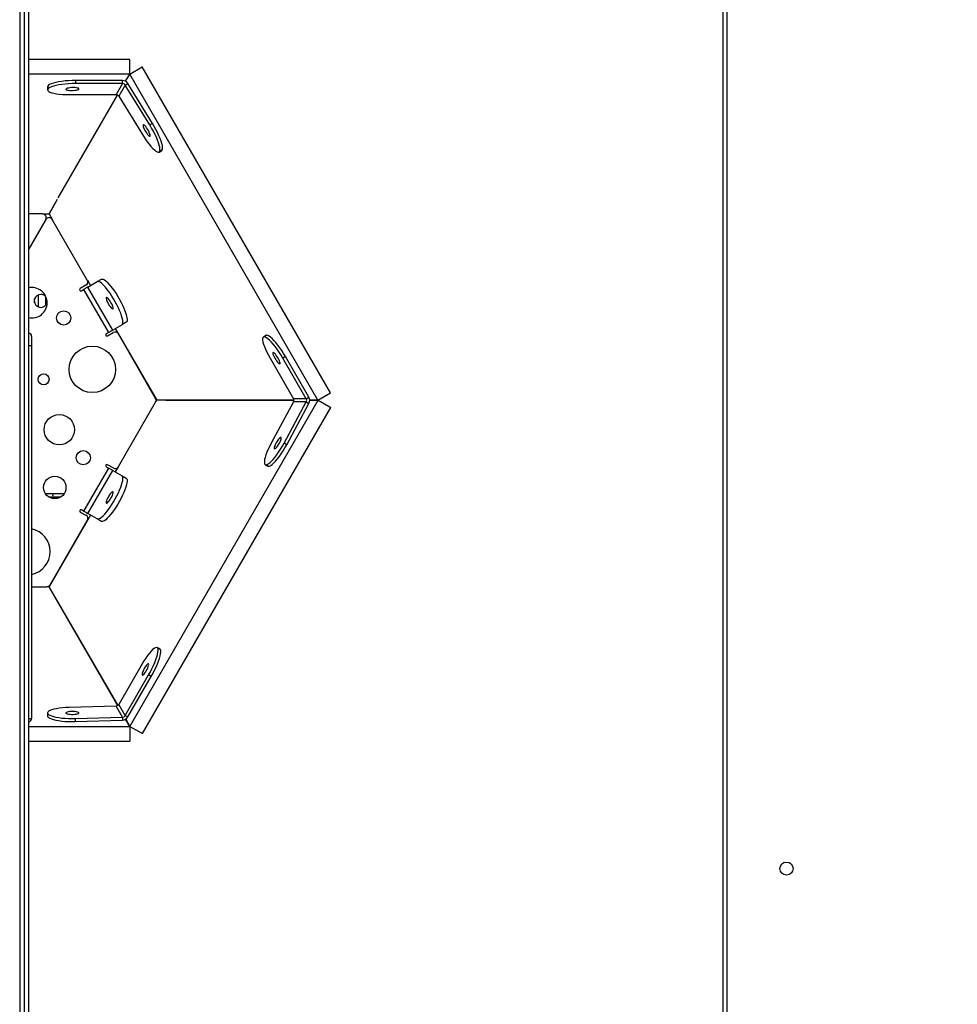
# Model space of a CAD drawing. Units: millimetres. Extents: x 8960 to 11685, y -441 to 814.
# Drawn here: x 10694 to 10770, y -9 to 70 of the extents above; entities that cross this region are included whole.
import ezdxf

# ---------------------------------------------------------------- set-up
doc = ezdxf.new("R2010")
doc.units = ezdxf.units.MM
doc.header["$LTSCALE"] = 50
doc.header["$PDSIZE"] = -1
doc.layers.add('VP-DIM', color=7, linetype='Continuous')
doc.layers.add('VP-EQ', color=7, linetype='Continuous', true_color=0x8a3492)
doc.dimstyles.get("Standard").update_dxf_attribs({"dimtxt": 14, "dimasz": 20, "dimexe": 20, "dimexo": 50, "dimgap": 20, "dimtad": 0, "dimdec": 0, "dimzin": 0, "dimdsep": 46, "dimtxsty": 'Standard', "dimcen": -0.09, "dimadec": 0, "dimazin": 0, "dimtfac": 1, "dimtdec": 4, "dimtofl": 0, "dimtmove": 0, "dimatfit": 3, "dimfxl": 70, "dimfxlon": 1, "dimtolj": 1, "dimtzin": 0, "dimarcsym": 0})

# ---------------------------------------------------------------- blocks, each defined once
blk = doc.blocks.new('0330 2')
at = {"color": 7, "linetype": 'Continuous', "lineweight": 25}
for p, q in [((10694.243, 178.764), (10694.243, -99.636)), ((10694.643, -99.636), (10694.643, 178.764)), ((10694.943, 178.764), (10694.943, -99.636)), ((10750.843, -11.736), (10750.843, 90.864)), ((10751.143, 90.864), (10751.143, -11.736)), ((10703.093, 66.981), (10694.943, 66.981)), ((10703.093, 65.812), (10703.093, 66.981)), ((10703.093, 65.812), (10694.943, 65.812)), ((10702.758, 65.231), (10703.093, 65.812)), ((10703.093, 65.817), (10704.106, 66.402)), ((10718.244, 39.577), (10703.093, 65.817)), ((10719.257, 40.162), (10704.106, 66.402)), ((10698.737, 65.297), (10698.745, 65.054)), ((10702.509, 65.296), (10698.737, 65.297)), ((10702.516, 65.053), (10698.745, 65.054)), ((10702.516, 65.053), (10702.001, 64.16)), ((10702.516, 65.053), (10702.509, 65.296)), ((10702.734, 64.931), (10702.945, 65.053)), ((10704.927, 61.84), (10702.945, 65.053)), ((10696.498, 64.851), (10696.482, 64.791)), ((10696.482, 64.791), (10696.489, 64.547)), ((10696.499, 64.852), (10696.498, 64.851)), ((10696.498, 64.851), (10696.506, 64.607)), ((10696.499, 64.852), (10696.506, 64.608)), ((10696.506, 64.608), (10696.506, 64.607)), ((10702.734, 64.931), (10702.22, 64.038)), ((10704.716, 61.719), (10702.734, 64.931)), ((10697.35, 55.858), (10702.123, 64.129)), ((10698.23, 64.161), (10702.001, 64.16)), ((10702.22, 64.038), (10704.202, 60.826)), ((10704.927, 61.84), (10704.716, 61.719)), ((10705.458, 59.541), (10705.669, 59.663)), ((10705.711, 59.706), (10705.5, 59.584)), ((10705.5, 59.584), (10705.501, 59.585)), ((10705.711, 59.706), (10705.501, 59.585)), ((10705.669, 59.663), (10705.711, 59.706)), ((10705.711, 59.706), (10705.711, 59.706)), ((10697.267, 55.714), (10696.603, 54.563)), ((10696.604, 54.564), (10697.176, 55.556)), ((10696.084, 54.564), (10694.943, 54.564)), ((10696.344, 54.114), (10694.943, 51.689)), ((10696.084, 54.564), (10696.604, 54.564)), ((10696.603, 54.563), (10696.855, 54.128)), ((10699.684, 49.229), (10696.863, 54.114)), ((10699.688, 49.221), (10699.933, 48.796)), ((10700.479, 49.111), (10700.817, 49.306)), ((10699.574, 48.819), (10699.116, 48.555)), ((10699.216, 48.382), (10699.389, 48.482)), ((10699.389, 48.482), (10701.389, 45.018)), ((10699.727, 48.677), (10700.479, 49.111)), ((10701.726, 45.213), (10699.727, 48.677)), ((10695.443, 47.404), (10695.443, 47.724)), ((10702.479, 45.647), (10701.726, 45.213)), ((10701.933, 45.332), (10705.265, 39.563)), ((10702.817, 45.842), (10702.479, 45.647)), ((10695.203, 44.685), (10695.203, 43.985)), ((10701.389, 45.018), (10701.216, 44.918)), ((10701.316, 44.745), (10701.774, 45.009)), ((10705.177, 39.714), (10702.183, 44.899)), ((10714.06, 44.783), (10713.852, 44.655)), ((10714.121, 44.799), (10713.913, 44.671)), ((10714.12, 44.799), (10713.913, 44.671)), ((10713.913, 44.671), (10713.913, 44.671)), ((10714.12, 44.799), (10714.06, 44.783)), ((10714.121, 44.799), (10714.12, 44.799)), ((10695.203, 43.985), (10695.203, 13.974)), ((10714.388, 42.954), (10716.273, 39.688)), ((10715.626, 43.083), (10715.419, 42.955)), ((10717.304, 39.688), (10715.419, 42.955)), ((10717.511, 39.816), (10715.626, 43.083)), ((10717.304, 39.688), (10716.273, 39.688)), ((10717.304, 39.688), (10717.511, 39.816)), ((10718.244, 39.577), (10719.257, 40.162)), ((10702.183, 34.229), (10705.177, 39.414)), ((10703.106, 13.33), (10718.254, 39.571)), ((10704.118, 12.745), (10719.267, 38.986)), ((10705.263, 39.563), (10705.185, 39.429)), ((10716.307, 39.57), (10705.263, 39.563)), ((10706.002, 39.564), (10716.307, 39.575)), ((10716.277, 39.438), (10714.486, 36.115)), ((10715.516, 36.116), (10717.307, 39.438)), ((10715.727, 35.994), (10717.518, 39.317)), ((10717.307, 39.438), (10716.277, 39.438)), ((10717.307, 39.438), (10717.518, 39.317)), ((10717.579, 39.577), (10718.244, 39.577)), ((10718.254, 39.571), (10717.579, 39.571)), ((10718.254, 39.571), (10719.267, 38.986)), ((10715.727, 35.994), (10715.516, 36.116)), ((10701.389, 34.11), (10699.389, 30.647)), ((10701.216, 34.21), (10701.389, 34.11)), ((10701.774, 34.119), (10701.316, 34.384)), ((10702.179, 34.221), (10701.933, 33.796)), ((10714.001, 34.384), (10714.212, 34.262)), ((10714.06, 34.37), (10714.06, 34.37)), ((10714.271, 34.248), (10714.06, 34.37)), ((10714.271, 34.248), (10714.06, 34.37)), ((10714.212, 34.262), (10714.271, 34.248)), ((10714.271, 34.248), (10714.271, 34.248)), ((10699.727, 30.452), (10701.726, 33.915)), ((10701.726, 33.915), (10702.479, 33.481)), ((10702.479, 33.481), (10702.817, 33.286)), ((10696.312, 32.064), (10696.947, 32.064)), ((10696.947, 32.064), (10697.825, 32.064)), ((10699.934, 30.332), (10696.603, 24.563)), ((10699.116, 30.573), (10699.574, 30.309)), ((10699.389, 30.647), (10699.216, 30.747)), ((10700.479, 30.017), (10699.727, 30.452)), ((10696.69, 24.714), (10699.684, 29.899)), ((10700.817, 29.822), (10700.479, 30.017)), ((10695.203, 24.564), (10696.43, 24.564)), ((10696.602, 24.565), (10696.447, 24.565)), ((10702.13, 15.003), (10696.602, 24.565)), ((10696.975, 23.92), (10702.135, 15.006)), ((10705.521, 19.556), (10705.307, 19.672)), ((10705.351, 19.627), (10705.351, 19.627)), ((10705.566, 19.511), (10705.351, 19.627)), ((10705.565, 19.512), (10705.351, 19.627)), ((10705.565, 19.512), (10705.521, 19.556)), ((10705.566, 19.511), (10705.565, 19.512)), ((10704.102, 18.357), (10702.215, 15.092)), ((10702.731, 14.199), (10704.618, 17.465)), ((10704.832, 17.349), (10704.618, 17.465)), ((10702.946, 14.084), (10704.832, 17.349)), ((10702.731, 14.199), (10702.215, 15.092)), ((10696.486, 14.407), (10696.486, 14.164)), ((10696.503, 14.349), (10696.503, 14.349)), ((10696.503, 14.105), (10696.503, 14.349)), ((10696.503, 14.106), (10696.503, 14.349)), ((10702.001, 14.963), (10698.228, 14.853)), ((10702.516, 14.071), (10702.001, 14.963)), ((10696.486, 14.164), (10696.503, 14.106)), ((10696.503, 14.106), (10696.503, 14.105)), ((10698.744, 13.961), (10702.516, 14.071)), ((10698.744, 13.717), (10698.744, 13.961)), ((10698.744, 13.717), (10702.516, 13.828)), ((10702.516, 14.071), (10702.516, 13.828)), ((10702.731, 14.199), (10702.946, 14.084)), ((10703.105, 13.317), (10702.767, 13.902)), ((10702.772, 13.905), (10703.106, 13.33)), ((10694.943, 13.317), (10703.105, 13.317)), ((10703.105, 13.317), (10703.105, 12.148)), ((10703.106, 13.33), (10704.118, 12.745)), ((10694.943, 12.148), (10703.105, 12.148))]:
    blk.add_line(p, q, dxfattribs=at)
at = {"color": 8, "linetype": 'Continuous', "lineweight": 25}
for p, q in [((10695.743, 48.05), (10695.743, 47.079)), ((10696.343, 47.224), (10696.343, 47.904)), ((10694.943, 43.985), (10695.203, 43.985)), ((10696.898, 31.764), (10696.635, 31.764)), ((10696.898, 31.764), (10696.898, 31.669)), ((10697.502, 31.764), (10696.898, 31.764)), ((10694.943, 13.974), (10695.203, 13.974))]:
    blk.add_line(p, q, dxfattribs=at)
at = {"color": 7, "linetype": 'Continuous', "lineweight": 25, "flags": 128}
for points in [[(10698.737, 65.297), (10698.453, 65.293), (10698.169, 65.279), (10697.891, 65.257), (10697.625, 65.227), (10697.377, 65.189), (10697.151, 65.144), (10696.952, 65.093), (10696.785, 65.037), (10696.651, 64.977), (10696.555, 64.915), (10696.499, 64.852)], [(10698.745, 65.054), (10698.46, 65.049), (10698.176, 65.036), (10697.898, 65.014), (10697.633, 64.983), (10697.384, 64.945), (10697.158, 64.9), (10696.96, 64.849), (10696.792, 64.793), (10696.659, 64.734), (10696.563, 64.671), (10696.506, 64.608)], [(10696.506, 64.607), (10696.489, 64.544), (10696.514, 64.482), (10696.578, 64.422), (10696.681, 64.366), (10696.821, 64.315), (10696.995, 64.27), (10697.2, 64.232), (10697.43, 64.201), (10697.682, 64.179), (10697.951, 64.165), (10698.23, 64.161)], [(10699.008, 64.607), (10699.008, 64.638), (10698.972, 64.666), (10698.903, 64.69), (10698.806, 64.709), (10698.687, 64.721), (10698.555, 64.725), (10698.418, 64.721), (10698.286, 64.709), (10698.167, 64.69), (10698.071, 64.666), (10698.002, 64.638), (10697.967, 64.608), (10697.967, 64.577), (10698.003, 64.549), (10698.072, 64.525), (10698.169, 64.506), (10698.288, 64.494), (10698.42, 64.49), (10698.557, 64.494), (10698.689, 64.506), (10698.808, 64.524), (10698.904, 64.549), (10698.973, 64.577), (10699.008, 64.607)], [(10705.711, 59.706), (10705.737, 59.787), (10705.742, 59.901), (10705.724, 60.044), (10705.685, 60.216), (10705.626, 60.411), (10705.546, 60.626), (10705.45, 60.857), (10705.337, 61.099), (10705.21, 61.347), (10705.073, 61.596), (10704.927, 61.84)], [(10704.733, 60.829), (10704.741, 60.875), (10704.73, 60.947), (10704.7, 61.042), (10704.654, 61.152), (10704.595, 61.271), (10704.527, 61.39), (10704.454, 61.5), (10704.381, 61.596), (10704.314, 61.669), (10704.256, 61.715), (10704.212, 61.731), (10704.186, 61.716), (10704.177, 61.67), (10704.189, 61.598), (10704.218, 61.503), (10704.264, 61.393), (10704.323, 61.274), (10704.392, 61.155), (10704.465, 61.045), (10704.537, 60.949), (10704.605, 60.876), (10704.662, 60.83), (10704.706, 60.814), (10704.733, 60.829)], [(10705.501, 59.585), (10705.527, 59.665), (10705.531, 59.779), (10705.513, 59.923), (10705.474, 60.094), (10705.415, 60.289), (10705.336, 60.504), (10705.239, 60.735), (10705.126, 60.977), (10704.999, 61.225), (10704.862, 61.474), (10704.716, 61.719)], [(10704.202, 60.826), (10704.352, 60.59), (10704.505, 60.368), (10704.657, 60.165), (10704.805, 59.984), (10704.946, 59.83), (10705.077, 59.704), (10705.196, 59.611), (10705.299, 59.551), (10705.386, 59.527), (10705.453, 59.538), (10705.5, 59.584)], [(10702.479, 45.647), (10702.523, 45.694), (10702.547, 45.772), (10702.552, 45.88), (10702.536, 46.016), (10702.501, 46.178), (10702.446, 46.362), (10702.374, 46.564), (10702.285, 46.782), (10702.181, 47.011), (10702.064, 47.247), (10701.936, 47.485), (10701.8, 47.722), (10701.657, 47.952), (10701.512, 48.171), (10701.365, 48.376), (10701.221, 48.562), (10701.081, 48.726), (10700.95, 48.865), (10700.827, 48.976), (10700.717, 49.057), (10700.622, 49.108), (10700.542, 49.126), (10700.479, 49.111)], [(10700.817, 49.306), (10700.879, 49.32), (10700.959, 49.302), (10701.055, 49.252), (10701.165, 49.171), (10701.287, 49.059), (10701.419, 48.921), (10701.558, 48.757), (10701.703, 48.571), (10701.849, 48.366), (10701.995, 48.147), (10702.137, 47.917), (10702.274, 47.68), (10702.402, 47.442), (10702.519, 47.206), (10702.623, 46.977), (10702.712, 46.759), (10702.784, 46.556), (10702.838, 46.373), (10702.874, 46.211), (10702.889, 46.075), (10702.885, 45.967), (10702.86, 45.889), (10702.817, 45.842)], [(10699.727, 48.677), (10699.709, 48.666), (10699.682, 48.651), (10699.647, 48.631), (10699.605, 48.606), (10699.556, 48.578), (10699.503, 48.548), (10699.447, 48.515), (10699.389, 48.482)], [(10701.582, 47.438), (10701.51, 47.554), (10701.437, 47.658), (10701.366, 47.743), (10701.303, 47.803), (10701.252, 47.834), (10701.217, 47.834), (10701.199, 47.803), (10701.201, 47.743), (10701.221, 47.659), (10701.259, 47.555), (10701.313, 47.44), (10701.377, 47.32), (10701.448, 47.205), (10701.522, 47.101), (10701.593, 47.016), (10701.655, 46.956), (10701.706, 46.925), (10701.742, 46.925), (10701.759, 46.955), (10701.758, 47.015), (10701.737, 47.1), (10701.699, 47.203), (10701.646, 47.319), (10701.582, 47.438)], [(10701.389, 45.018), (10701.447, 45.051), (10701.503, 45.084), (10701.556, 45.115), (10701.605, 45.142), (10701.647, 45.167), (10701.682, 45.187), (10701.709, 45.203), (10701.726, 45.213)], [(10713.913, 44.671), (10713.85, 44.653), (10713.808, 44.601), (10713.788, 44.516), (10713.791, 44.398), (10713.817, 44.251), (10713.865, 44.078), (10713.934, 43.882), (10714.023, 43.667), (10714.13, 43.438), (10714.252, 43.198), (10714.388, 42.954)], [(10715.419, 42.955), (10715.273, 43.199), (10715.119, 43.438), (10714.961, 43.668), (10714.802, 43.883), (10714.644, 44.079), (10714.492, 44.252), (10714.349, 44.398), (10714.217, 44.516), (10714.099, 44.601), (10713.997, 44.653), (10713.913, 44.671)], [(10715.626, 43.083), (10715.48, 43.327), (10715.326, 43.567), (10715.168, 43.796), (10715.009, 44.011), (10714.852, 44.207), (10714.7, 44.38), (10714.556, 44.527), (10714.424, 44.644), (10714.306, 44.73), (10714.204, 44.782), (10714.121, 44.799)], [(10715.164, 42.504), (10715.19, 42.519), (10715.197, 42.564), (10715.183, 42.636), (10715.151, 42.729), (10715.102, 42.838), (10715.039, 42.955), (10714.967, 43.071), (10714.891, 43.18), (10714.815, 43.273), (10714.746, 43.345), (10714.687, 43.39), (10714.644, 43.405), (10714.617, 43.39), (10714.611, 43.345), (10714.624, 43.273), (10714.656, 43.18), (10714.706, 43.071), (10714.768, 42.954), (10714.84, 42.838), (10714.917, 42.729), (10714.992, 42.636), (10715.061, 42.564), (10715.12, 42.519), (10715.164, 42.504)], [(10714.754, 35.657), (10714.798, 35.673), (10714.855, 35.718), (10714.922, 35.791), (10714.995, 35.886), (10715.068, 35.997), (10715.137, 36.115), (10715.196, 36.234), (10715.242, 36.345), (10715.272, 36.44), (10715.283, 36.513), (10715.275, 36.558), (10715.248, 36.574), (10715.205, 36.558), (10715.148, 36.512), (10715.08, 36.44), (10715.008, 36.345), (10714.935, 36.234), (10714.866, 36.115), (10714.807, 35.997), (10714.761, 35.886), (10714.731, 35.791), (10714.72, 35.718), (10714.728, 35.673), (10714.754, 35.657)], [(10714.486, 36.115), (10714.357, 35.867), (10714.241, 35.623), (10714.141, 35.39), (10714.059, 35.171), (10713.995, 34.972), (10713.952, 34.796), (10713.931, 34.647), (10713.931, 34.527), (10713.953, 34.44), (10713.996, 34.387), (10714.06, 34.37)], [(10714.06, 34.37), (10714.143, 34.387), (10714.244, 34.44), (10714.359, 34.528), (10714.488, 34.647), (10714.627, 34.796), (10714.774, 34.972), (10714.926, 35.172), (10715.079, 35.39), (10715.23, 35.624), (10715.377, 35.867), (10715.516, 36.116)], [(10714.271, 34.248), (10714.354, 34.266), (10714.455, 34.319), (10714.57, 34.406), (10714.699, 34.525), (10714.838, 34.674), (10714.985, 34.851), (10715.137, 35.05), (10715.29, 35.269), (10715.441, 35.502), (10715.588, 35.745), (10715.727, 35.994)], [(10701.726, 33.915), (10701.709, 33.926), (10701.682, 33.941), (10701.647, 33.961), (10701.605, 33.986), (10701.556, 34.014), (10701.503, 34.044), (10701.447, 34.077), (10701.389, 34.11)], [(10700.479, 30.017), (10700.542, 30.003), (10700.622, 30.021), (10700.717, 30.071), (10700.827, 30.152), (10700.95, 30.264), (10701.081, 30.403), (10701.221, 30.567), (10701.365, 30.753), (10701.512, 30.957), (10701.657, 31.176), (10701.8, 31.406), (10701.936, 31.643), (10702.064, 31.881), (10702.181, 32.117), (10702.285, 32.346), (10702.374, 32.564), (10702.446, 32.767), (10702.501, 32.95), (10702.536, 33.112), (10702.552, 33.248), (10702.547, 33.356), (10702.523, 33.434), (10702.479, 33.481)], [(10702.817, 33.286), (10702.86, 33.239), (10702.885, 33.161), (10702.889, 33.053), (10702.874, 32.917), (10702.838, 32.756), (10702.784, 32.572), (10702.712, 32.369), (10702.623, 32.151), (10702.519, 31.922), (10702.402, 31.686), (10702.274, 31.448), (10702.137, 31.212), (10701.995, 30.982), (10701.849, 30.762), (10701.703, 30.558), (10701.558, 30.372), (10701.419, 30.208), (10701.287, 30.069), (10701.165, 29.958), (10701.055, 29.876), (10700.959, 29.826), (10700.879, 29.808), (10700.817, 29.822)], [(10701.582, 31.69), (10701.646, 31.81), (10701.699, 31.925), (10701.737, 32.029), (10701.758, 32.113), (10701.759, 32.173), (10701.742, 32.204), (10701.706, 32.203), (10701.655, 32.172), (10701.593, 32.112), (10701.522, 32.027), (10701.448, 31.924), (10701.377, 31.808), (10701.313, 31.688), (10701.259, 31.573), (10701.221, 31.469), (10701.201, 31.385), (10701.199, 31.325), (10701.217, 31.294), (10701.252, 31.295), (10701.303, 31.326), (10701.366, 31.386), (10701.437, 31.471), (10701.51, 31.574), (10701.582, 31.69)], [(10699.389, 30.647), (10699.447, 30.613), (10699.503, 30.581), (10699.556, 30.55), (10699.605, 30.522), (10699.647, 30.498), (10699.682, 30.478), (10699.709, 30.462), (10699.727, 30.452)], [(10705.351, 19.627), (10705.304, 19.673), (10705.238, 19.683), (10705.154, 19.657), (10705.054, 19.596), (10704.94, 19.5), (10704.814, 19.372), (10704.678, 19.214), (10704.537, 19.03), (10704.391, 18.823), (10704.245, 18.597), (10704.102, 18.357)], [(10704.618, 17.465), (10704.756, 17.714), (10704.886, 17.966), (10705.006, 18.218), (10705.113, 18.463), (10705.204, 18.697), (10705.278, 18.916), (10705.333, 19.113), (10705.368, 19.286), (10705.383, 19.432), (10705.378, 19.546), (10705.351, 19.627)], [(10704.832, 17.349), (10704.971, 17.598), (10705.101, 17.851), (10705.221, 18.102), (10705.327, 18.348), (10705.418, 18.582), (10705.492, 18.8), (10705.548, 18.998), (10705.583, 19.171), (10705.598, 19.316), (10705.592, 19.43), (10705.566, 19.511)], [(10704.099, 17.46), (10704.126, 17.445), (10704.168, 17.462), (10704.224, 17.509), (10704.288, 17.584), (10704.358, 17.681), (10704.427, 17.794), (10704.493, 17.914), (10704.549, 18.035), (10704.592, 18.147), (10704.619, 18.243), (10704.629, 18.316), (10704.62, 18.361), (10704.594, 18.376), (10704.551, 18.36), (10704.496, 18.312), (10704.431, 18.238), (10704.362, 18.141), (10704.292, 18.028), (10704.227, 17.907), (10704.171, 17.787), (10704.128, 17.675), (10704.1, 17.579), (10704.091, 17.506), (10704.099, 17.46)], [(10698.228, 14.853), (10697.948, 14.84), (10697.68, 14.819), (10697.427, 14.789), (10697.197, 14.751), (10696.993, 14.706), (10696.819, 14.655), (10696.678, 14.599), (10696.575, 14.54), (10696.511, 14.477), (10696.487, 14.413), (10696.503, 14.349)], [(10696.503, 14.349), (10696.56, 14.286), (10696.656, 14.225), (10696.79, 14.169), (10696.958, 14.117), (10697.156, 14.071), (10697.382, 14.032), (10697.631, 14), (10697.897, 13.977), (10698.175, 13.963), (10698.459, 13.957), (10698.744, 13.961)], [(10697.965, 14.391), (10698, 14.362), (10698.069, 14.335), (10698.165, 14.313), (10698.284, 14.298), (10698.416, 14.29), (10698.553, 14.29), (10698.686, 14.298), (10698.805, 14.313), (10698.902, 14.335), (10698.97, 14.361), (10699.006, 14.391), (10699.006, 14.422), (10698.971, 14.452), (10698.903, 14.478), (10698.806, 14.5), (10698.687, 14.516), (10698.555, 14.524), (10698.418, 14.524), (10698.286, 14.516), (10698.167, 14.501), (10698.07, 14.479), (10698.001, 14.452), (10697.965, 14.422), (10697.965, 14.391)], [(10696.503, 14.105), (10696.56, 14.042), (10696.656, 13.982), (10696.79, 13.925), (10696.958, 13.873), (10697.156, 13.827), (10697.382, 13.788), (10697.631, 13.757), (10697.897, 13.733), (10698.175, 13.719), (10698.459, 13.713), (10698.744, 13.717)]]:
    blk.add_lwpolyline(points, dxfattribs=at)
at = {"color": 7, "linetype": 'Continuous', "lineweight": 25}
for centre, radius in [((10697.783, 46.19), 0.573), ((10700.088, 42.051), 1.868), ((10696.167, 41.249), 0.442), ((10697.431, 37.198), 1.223), ((10699.361, 34.943), 0.573), ((10697.068, 32.554), 0.901), ((10755.943, 1.883), 0.525)]:
    blk.add_circle(centre, radius, dxfattribs=at)
for centre, radius, start, end in [((10702.508, 64.782), 0.515, 31.76674, 89.8675), ((10702.516, 64.795), 0.257, 31.76438, 89.87313), ((10702.001, 63.903), 0.257, 31.76512, 89.87238), ((10696.084, 54.264), 0.3, 330, 90), ((10696.603, 53.964), 0.3, 30, 150), ((10699.424, 49.079), 0.3, 300, 30), ((10695.229, 47.413), 1.223, 0, 103.51215), ((10699.166, 48.468), 0.1, 120, 300), ((10695.943, 47.564), 0.525, 38.28671, 180), ((10695.943, 47.564), 0.525, 180, 345.60087), ((10695.229, 47.413), 1.223, 256.48785, 0), ((10694.903, 44.685), 0.3, 0, 82.39434), ((10701.266, 44.831), 0.1, 120, 300), ((10701.924, 44.749), 0.3, 30, 120), ((10704.917, 39.564), 0.3, 330, 30), ((10716.05, 39.559), 0.257, 331.7707, 29.86859), ((10717.08, 39.56), 0.257, 331.7707, 29.86859), ((10717.065, 39.56), 0.515, 331.76241, 29.8769), ((10701.266, 34.297), 0.1, 60, 240), ((10701.924, 34.379), 0.3, 240, 330), ((10697.393, 31.837), 0.501, 153.03059, 188.38312), ((10699.166, 30.66), 0.1, 60, 240), ((10699.424, 30.049), 0.3, 330, 60), ((10694.824, 27.39), 1.868, 0, 78.2661), ((10694.824, 27.39), 1.868, 281.7339, 0), ((10696.43, 24.864), 0.3, 270, 330), ((10701.993, 15.221), 0.257, 271.7648, 329.87221), ((10694.903, 13.974), 0.3, 284.12956, 0), ((10702.508, 14.328), 0.257, 271.76765, 329.86936), ((10702.501, 14.342), 0.515, 271.76752, 329.86832)]:
    blk.add_arc(centre, radius, start, end, dxfattribs=at)
blk = doc.blocks.new('0330 2d')
at = {"layer": 'VP-EQ', "color": 0}
blk.add_blockref('0330 2', (0, 0), dxfattribs=at)
blk = doc.blocks.new('*D26')
at = {"layer": 'Defpoints', "color": 0}
for p in [(11223.184, 627.164), (11223.184, 39.664), (9731.537, -111.948)]:
    blk.add_point(p, dxfattribs=at)
at = {"layer": 'VP-DIM', "color": 0, "lineweight": -2}
for p, q in [((9731.537, 557.164), (9731.537, 647.164)), ((11223.184, 557.164), (11223.184, 647.164)), ((9751.537, 627.164), (10407.36, 627.164)), ((11203.184, 627.164), (10547.36, 627.164))]:
    blk.add_line(p, q, dxfattribs=at)
at = {"layer": 'VP-DIM', "color": 0}
for points in [[(9751.537, 630.497), (9751.537, 623.831), (9731.537, 627.164)], [(11203.184, 623.831), (11203.184, 630.497), (11223.184, 627.164)]]:
    blk.add_solid(points, dxfattribs=at)
at = {"layer": 'VP-DIM', "color": 0, "insert": (10477.36, 627.164), "char_height": 30, "attachment_point": 5}
blk.add_mtext('\\A1;1492', dxfattribs=at)
blk = doc.blocks.new('*D27')
at = {"layer": 'Defpoints', "color": 0}
for p in [(11373.184, 793.728), (11373.184, 37.564), (9541.877, -165.326)]:
    blk.add_point(p, dxfattribs=at)
at = {"layer": 'VP-DIM', "color": 0, "lineweight": -2}
for p, q in [((9541.877, 723.728), (9541.877, 813.728)), ((11373.184, 723.728), (11373.184, 813.728)), ((9561.877, 793.728), (10392.53, 793.728)), ((11353.184, 793.728), (10522.53, 793.728))]:
    blk.add_line(p, q, dxfattribs=at)
at = {"layer": 'VP-DIM', "color": 0}
for points in [[(9561.877, 797.061), (9561.877, 790.395), (9541.877, 793.728)], [(11353.184, 790.395), (11353.184, 797.061), (11373.184, 793.728)]]:
    blk.add_solid(points, dxfattribs=at)
at = {"layer": 'VP-DIM', "color": 0, "insert": (10457.53, 793.728), "char_height": 30, "attachment_point": 5}
blk.add_mtext('\\A1;1831', dxfattribs=at)
blk = doc.blocks.new('*D28')
at = {"layer": 'Defpoints', "color": 0}
for p in [(10548.026, 381.728), (10502.943, -290.692), (11482.857, -290.692)]:
    blk.add_point(p, dxfattribs=at)
at = {"layer": 'VP-DIM', "color": 0, "lineweight": -2}
for p, q in [((11412.857, 381.728), (11502.857, 381.728)), ((11482.857, 361.728), (11482.857, 105.518)), ((11482.857, -270.692), (11482.857, -14.482)), ((11412.857, -290.692), (11502.857, -290.692))]:
    blk.add_line(p, q, dxfattribs=at)
at = {"layer": 'VP-DIM', "color": 0}
for points in [[(11486.19, 361.728), (11479.524, 361.728), (11482.857, 381.728)], [(11479.524, -270.692), (11486.19, -270.692), (11482.857, -290.692)]]:
    blk.add_solid(points, dxfattribs=at)
at = {"layer": 'VP-DIM', "color": 0, "insert": (11482.857, 45.518), "char_height": 30, "attachment_point": 5, "rotation": 90}
blk.add_mtext('\\A1;672', dxfattribs=at)
blk = doc.blocks.new('*D29')
at = {"layer": 'Defpoints', "color": 0}
for p in [(10548.026, 531.728), (10551.943, -440.692), (11665.184, -440.692)]:
    blk.add_point(p, dxfattribs=at)
at = {"layer": 'VP-DIM', "color": 0, "lineweight": -2}
for p, q in [((11595.184, 531.728), (11685.184, 531.728)), ((11665.184, 511.728), (11665.184, 105.518)), ((11665.184, -420.692), (11665.184, -14.482)), ((11595.184, -440.692), (11685.184, -440.692))]:
    blk.add_line(p, q, dxfattribs=at)
at = {"layer": 'VP-DIM', "color": 0}
for points in [[(11668.517, 511.728), (11661.85, 511.728), (11665.184, 531.728)], [(11661.85, -420.692), (11668.517, -420.692), (11665.184, -440.692)]]:
    blk.add_solid(points, dxfattribs=at)
at = {"layer": 'VP-DIM', "color": 0, "insert": (11665.184, 45.518), "char_height": 30, "attachment_point": 5, "rotation": 90}
blk.add_mtext('\\A1;972', dxfattribs=at)

msp = doc.modelspace()

# ---------------------------------------------------------------- block references
at = {"layer": 'VP-EQ', "color": 0}
msp.add_blockref('0330 2d', (0, 0), dxfattribs=at)

# ---------------------------------------------------------------- dimensions: what is measured, and where the dimension line sits
at = {"layer": 'VP-DIM', "color": 0}
for base, p1, p2, picture, middle in [((11373.184, 793.728), (9541.877, -165.326), (11373.184, 37.564), '*D27', (10457.53, 793.728)), ((11223.184, 627.164), (9731.537, -111.948), (11223.184, 39.664), '*D26', (10477.36, 627.164))]:
    dim = msp.add_linear_dim(base=base, p1=p1, p2=p2, dimstyle='Standard', override={"dimtxt": 30}, dxfattribs=at)
    dim.commit()
    dim.dimension.update_dxf_attribs({"geometry": picture, "text_midpoint": middle})
for base, p1, p2, picture, middle in [((11665.184, -440.692), (10548.026, 531.728), (10551.943, -440.692), '*D29', (11665.184, 45.518)), ((11482.857, -290.692), (10548.026, 381.728), (10502.943, -290.692), '*D28', (11482.857, 45.518))]:
    dim = msp.add_linear_dim(base=base, p1=p1, p2=p2, angle=90, dimstyle='Standard', override={"dimtxt": 30}, dxfattribs=at)
    dim.commit()
    dim.dimension.update_dxf_attribs({"geometry": picture, "text_midpoint": middle})

doc.saveas('drawing.dxf')
